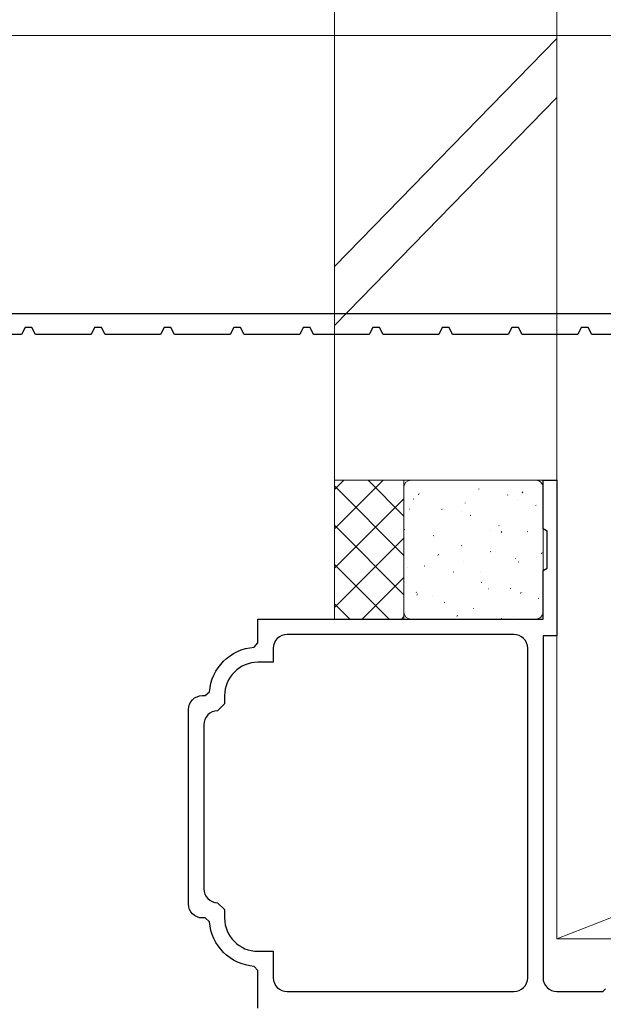
# Model space of a CAD drawing. Extents: x 105 to 1155, y 126 to 1688.
# Drawn here: x 601 to 643, y 643 to 714 of the extents above; entities that cross this region are included whole.
import ezdxf

# ---------------------------------------------------------------- set-up
doc = ezdxf.new("R2010")
doc.units = 0
for name, color, linetype, lineweight in [('YKK_11', 7, 'CONTINUOUS', 30), ('YKK_D', 6, 'CONTINUOUS', 13), ('YSS_K', 3, 'CONTINUOUS', 13)]:
    doc.layers.add(name, color=color, linetype=linetype, lineweight=lineweight)

msp = doc.modelspace()

# ---------------------------------------------------------------- linework, layer by layer
at = {"layer": 'YKK_11', "color": 30, "linetype": 'ByBlock', "lineweight": -2}
for p, q in [((554.551, 692.769, 0), (691.551, 692.769, 0)), ((601.306, 691.769, 0), (601.051, 691.269, 0)), ((601.796, 691.769, 0), (601.306, 691.769, 0)), ((602.051, 691.269, 0), (601.796, 691.769, 0)), ((606.306, 691.769, 0), (606.051, 691.269, 0)), ((606.796, 691.769, 0), (606.306, 691.769, 0)), ((607.051, 691.269, 0), (606.796, 691.769, 0)), ((611.306, 691.769, 0), (611.051, 691.269, 0)), ((611.796, 691.769, 0), (611.306, 691.769, 0)), ((612.051, 691.269, 0), (611.796, 691.769, 0)), ((616.306, 691.769, 0), (616.051, 691.269, 0)), ((616.796, 691.769, 0), (616.306, 691.769, 0)), ((617.051, 691.269, 0), (616.796, 691.769, 0)), ((621.306, 691.769, 0), (621.051, 691.269, 0)), ((621.796, 691.769, 0), (621.306, 691.769, 0)), ((622.051, 691.269, 0), (621.796, 691.769, 0)), ((626.306, 691.769, 0), (626.051, 691.269, 0)), ((626.796, 691.769, 0), (626.306, 691.769, 0)), ((627.051, 691.269, 0), (626.796, 691.769, 0)), ((631.306, 691.769, 0), (631.051, 691.269, 0)), ((631.796, 691.769, 0), (631.306, 691.769, 0)), ((632.051, 691.269, 0), (631.796, 691.769, 0)), ((636.306, 691.769, 0), (636.051, 691.269, 0)), ((636.796, 691.769, 0), (636.306, 691.769, 0)), ((637.051, 691.269, 0), (636.796, 691.769, 0)), ((641.306, 691.769, 0), (641.051, 691.269, 0)), ((641.796, 691.769, 0), (641.306, 691.769, 0)), ((642.051, 691.269, 0), (641.796, 691.769, 0)), ((601.051, 691.269, 0), (597.051, 691.269, 0)), ((606.051, 691.269, 0), (602.051, 691.269, 0)), ((611.051, 691.269, 0), (607.051, 691.269, 0)), ((616.051, 691.269, 0), (612.051, 691.269, 0)), ((621.051, 691.269, 0), (617.051, 691.269, 0)), ((626.051, 691.269, 0), (622.051, 691.269, 0)), ((631.051, 691.269, 0), (627.051, 691.269, 0)), ((636.051, 691.269, 0), (632.051, 691.269, 0)), ((641.051, 691.269, 0), (637.051, 691.269, 0)), ((646.051, 691.269, 0), (642.051, 691.269, 0))]:
    msp.add_line(p, q, dxfattribs=at)
at = {"layer": 'YKK_11', "color": 4, "linetype": 'ByBlock', "lineweight": -2, "elevation": 0}
msp.add_lwpolyline([(618.051, 642.769), (618.051, 645.481), (617.775, 645.78, -0.368641), (614.562, 648.992), (614.263, 649.269), (614.051, 649.269, -0.414236), (613.051, 650.269), (613.051, 664.269, -0.414248), (614.051, 665.269), (614.263, 665.269), (614.562, 665.545, -0.368642), (617.775, 668.758), (618.051, 669.057), (618.051, 670.769), (638.551, 670.769), (638.551, 674.269), (638.851, 674.442), (638.851, 677.095), (638.551, 677.269), (638.551, 680.769), (639.551, 680.769), (639.551, 669.569), (638.551, 669.569), (638.551, 644.969, 0.414213), (639.551, 643.969), (642.851, 643.969), (643.051, 644.169)], format="xyb", dxfattribs=at)
msp.add_lwpolyline([(637.451, 644.969), (637.451, 668.669, 0.414213), (636.451, 669.669), (620.151, 669.669, 0.414213), (619.151, 668.669), (619.151, 667.669), (618.051, 667.669, 0.41422), (615.651, 665.269), (615.651, 664.669), (615.151, 664.169, 0.414228), (614.151, 663.169), (614.151, 651.369, 0.414213), (615.151, 650.369), (615.651, 649.869), (615.651, 649.269, 0.41421), (618.051, 646.869), (619.151, 646.869), (619.151, 644.969, 0.414213), (620.151, 643.969), (636.451, 643.969, 0.414213)], format="xyb", close=True, dxfattribs=at)
at = {"layer": 'YKK_D'}
msp.add_line((554.551, 712.769, 0), (691.551, 712.769, 0), dxfattribs=at)
at = {"layer": 'YSS_K'}
for p, q in [((623.551, 759.284, 0), (623.551, 680.767, 0)), ((639.551, 759.284, 0), (639.551, 680.769, 0)), ((639.551, 692.769, 0), (639.551, 759.284, 0)), ((639.551, 712.55, 0), (623.551, 696.14, 0)), ((623.551, 691.897, 0), (639.551, 708.308, 0)), ((639.551, 706.55, 0), (639.551, 680.769, 0)), ((755.051, 692.769, 0), (639.551, 647.769, 0)), ((755.051, 692.769, 0), (639.551, 692.769, 0)), ((639.551, 692.769, 0), (639.551, 647.769, 0)), ((623.551, 680.767, 0), (639.551, 680.769, 0)), ((628.551, 680.769, 0), (623.551, 680.767, 0)), ((623.551, 680.767, 0), (623.551, 670.769, 0)), ((628.551, 670.769, 0), (628.551, 680.769, 0)), ((628.551, 671.269, 0), (628.551, 680.269, 0)), ((629.051, 680.769, 0), (638.051, 680.769, 0)), ((638.551, 680.269, 0), (638.551, 671.269, 0)), ((623.551, 670.769, 0), (628.551, 670.769, 0)), ((638.051, 670.769, 0), (629.051, 670.769, 0)), ((639.551, 647.769, 0), (755.051, 647.769, 0))]:
    msp.add_line(p, q, dxfattribs=at)
at = {"layer": 'YSS_K', "linetype": 'Continuous'}
for p, q in [((623.551, 677.266, 0), (627.053, 680.768, 0)), ((623.551, 680.095, 0), (624.224, 680.767, 0)), ((628.551, 675.36, 0), (623.551, 680.36, 0)), ((628.551, 678.188, 0), (625.972, 680.768, 0)), ((629.597, 679.726, 0), (629.644, 679.814, 0)), ((633.912, 680.123, 0), (633.956, 680.147, 0)), ((635.988, 679.69, 0), (636.032, 679.714, 0)), ((637.056, 679.855, 0), (637.103, 679.944, 0)), ((623.551, 674.438, 0), (628.551, 679.438, 0)), ((629.219, 679.399, 0), (629.263, 679.423, 0)), ((632.956, 679.127, 0), (632.962, 679.134, 0)), ((636.717, 679.311, 0), (636.723, 679.319, 0)), ((638.013, 678.956, 0), (638.057, 678.98, 0)), ((628.961, 678.681, 0), (628.968, 678.688, 0)), ((631.244, 678.665, 0), (631.288, 678.689, 0)), ((632.671, 678.551, 0), (632.671, 678.551, 0)), ((633.321, 678.233, 0), (633.364, 678.257, 0)), ((628.551, 672.531, 0), (623.551, 677.531, 0)), ((635.345, 677.499, 0), (635.389, 677.523, 0)), ((628.576, 677.208, 0), (628.62, 677.232, 0)), ((630.653, 676.775, 0), (630.697, 676.799, 0)), ((634.775, 677.144, 0), (634.782, 677.151, 0)), ((635.549, 677.004, 0), (635.596, 677.092, 0)), ((637.422, 677.066, 0), (637.466, 677.09, 0)), ((623.551, 671.61, 0), (628.551, 676.61, 0)), ((630.747, 676.661, 0), (630.754, 676.668, 0)), ((632.678, 676.041, 0), (632.721, 676.065, 0)), ((630.98, 675.35, 0), (631.027, 675.438, 0)), ((634.754, 675.609, 0), (634.798, 675.633, 0)), ((638.439, 675.479, 0), (638.485, 675.568, 0)), ((627.485, 670.769, 0), (623.551, 674.703, 0)), ((630.01, 674.584, 0), (630.054, 674.608, 0)), ((632.8, 674.939, 0), (632.807, 674.946, 0)), ((636.561, 675.124, 0), (636.568, 675.131, 0)), ((636.779, 674.875, 0), (636.823, 674.899, 0)), ((628.806, 674.493, 0), (628.812, 674.501, 0)), ((632.086, 674.151, 0), (632.13, 674.175, 0)), ((634.054, 674.175, 0), (634.054, 674.175, 0)), ((625.539, 670.769, 0), (628.551, 673.781, 0)), ((634.111, 673.417, 0), (634.155, 673.441, 0)), ((629.418, 672.694, 0), (629.462, 672.718, 0)), ((629.473, 672.499, 0), (629.52, 672.587, 0)), ((630.592, 672.474, 0), (630.598, 672.481, 0)), ((634.619, 672.956, 0), (634.626, 672.964, 0)), ((636.187, 672.985, 0), (636.231, 673.009, 0)), ((636.932, 672.628, 0), (636.979, 672.716, 0)), ((624.657, 670.769, 0), (623.551, 671.874, 0)), ((631.443, 671.96, 0), (631.487, 671.984, 0)), ((638.212, 672.251, 0), (638.256, 672.275, 0)), ((632.363, 670.974, 0), (632.41, 671.062, 0)), ((633.52, 671.528, 0), (633.564, 671.551, 0)), ((628.367, 670.769, 0), (628.551, 670.953, 0)), ((635.544, 670.793, 0), (635.588, 670.817, 0)), ((636.405, 670.936, 0), (636.412, 670.944, 0))]:
    msp.add_line(p, q, dxfattribs=at)
at = {"layer": 'YSS_K'}
for centre, start, end in [((629.051, 680.269, 0), 90, 180), ((638.051, 680.269, 0), 0, 90), ((629.051, 671.269, 0), 180, 270), ((638.051, 671.269, 0), 270, 0)]:
    msp.add_arc(centre, 0.5, start, end, dxfattribs=at)

doc.saveas('drawing.dxf')
